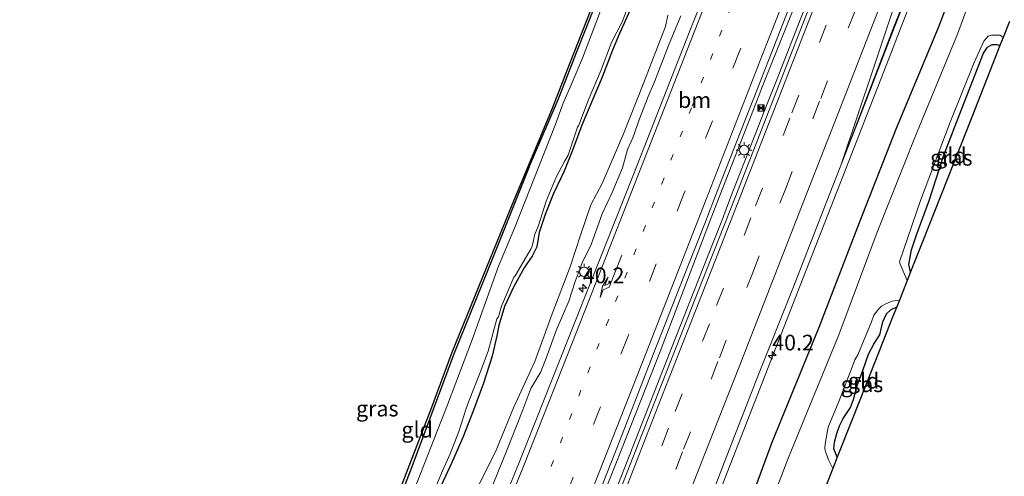
# Model space of a CAD drawing. Units: metres. Extents: x 125656 to 127873, y 431250 to 437500.
# Drawn here: x 125885 to 126041, y 431869 to 431942 of the extents above; entities that cross this region are included whole.
import ezdxf
from ezdxf.enums import TextEntityAlignment as Align

# ---------------------------------------------------------------- set-up
doc = ezdxf.new("R2010")
doc.units = ezdxf.units.M
doc.linetypes.add('VW-1-3_STREEP', pattern=[4, 1, -3])
doc.linetypes.add('VW-3-9_STREEP', pattern=[12, 3, -9])
doc.layers.get('0').update_dxf_attribs({"lineweight": 25})
for name, color, linetype, lineweight in [('B-ME-AM-KILOMETR-S-B1', 7, 'Continuous', 18), ('B-ME-BV-GELEIDECONSTRUCTIE-GELEIDERAIL-L-B1', 213, 'BV-GELEIDERAIL', 18), ('B-ME-GW-INSTEEKWATERGANG-L-B1', 10, 'Continuous', 25), ('B-ME-GW-KRUINLIJN-L-B1', 93, 'Continuous', 18), ('B-ME-GW-TEENLIJN-L-B1', 93, 'Continuous', 18), ('B-ME-IE-GRASLAND-GV-B6', 93, 'Continuous', 18), ('B-ME-IE-GRONDWERKLIJN-GROND_INGERICHT-GV-B6', 253, 'Continuous', 18), ('B-ME-IE-INRICHTINGSELEMENT-S-B1', 253, 'Continuous', 18), ('B-ME-IE-MEUBILAIR_WEGMEUBILAIR-LICHTMAST-S-B1', 8, 'Continuous', 18), ('B-ME-KG-KADASTRAAL-OPNAMEDTMGRENS-L-B1', 10, 'Continuous', 25), ('B-ME-OG-WATER-GV-B6', 153, 'Continuous', 18), ('B-ME-VH-VERH_SOORT-BITUMEN-GV-B6', 8, 'IE-TERREINAFSCHEIDING-NATUURLIJK-HOUTWAL', 18), ('B-ME-VW-MARKERING-13STREEP-045-L-B1', 255, 'VW-1-3_STREEP', 18), ('B-ME-VW-MARKERING-39STREEP-015-L-B1', 255, 'VW-3-9_STREEP', 18), ('B-ME-VW-MARKERING-PIJLRE750-S-B1', 7, 'Continuous', 18), ('B-ME-VW-MARKERING-STREEP-015-L-B1', 7, 'Continuous', 18), ('B-ME-VW-MARKERING-VERDRIJFSTRP-GV-B6', 7, 'Continuous', 18)]:
    doc.layers.add(name, color=color, linetype=linetype, lineweight=lineweight)
doc.styles.add('NLCS-ISO', font='NLCS-ISO.TTF')
doc.linetypes.add('BV-GELEIDERAIL', pattern='A,10,-3,[108,NLCS.SHX,S=1,R=0,X=0,Y=0],-3', length=16)
doc.linetypes.add('IE-TERREINAFSCHEIDING-NATUURLIJK-HOUTWAL', pattern='A,7,-1.5,[67,NLCS.SHX,S=0.75,R=45,X=0,Y=0],-1.5,7,-1.5,[70,NLCS.SHX,S=0.75,R=0,X=0,Y=0],-1.5', length=20)

# ---------------------------------------------------------------- blocks, each defined once
blk = doc.blocks.new('camera')
h = blk.add_hatch(color=256)
h.paths.add_polyline_path([(0.5, 0.5), (-0.5, 0.5), (0, 0)])
h.paths.add_polyline_path([(0, 0), (-0.5, -0.5), (0.5, -0.5)])
for p, q in [((-0.5, 0.5), (0.5, -0.5)), ((0.5, 0.5), (-0.5, -0.5))]:
    blk.add_line(p, q)
blk.add_lwpolyline([(-0.5, 0.5), (0.5, 0.5), (0.5, -0.5), (-0.5, -0.5)], close=True)
blk = doc.blocks.new('hecto')
for p, q in [((0, 0.625), (-0.625, 0)), ((0, -0.625), (0, 0.625)), ((-0.625, 0), (0.625, 0)), ((0.625, 0), (0, -0.625))]:
    blk.add_line(p, q)
blk = doc.blocks.new('lantaarnpaal')
for p, q in [((-0.75, 0), (-1.25, 0)), ((-0.88, 0.88), (-0.53, 0.53)), ((0, 0.75), (0, 1.25)), ((0.53, 0.53), (0.88, 0.88)), ((0.75, 0), (1.25, 0)), ((-0.53, -0.53), (-0.88, -0.88)), ((0, -0.75), (0, -1.25)), ((0.53, -0.53), (0.88, -0.88))]:
    blk.add_line(p, q)
blk.add_circle((0, 0), 0.75)
blk = doc.blocks.new('pijlr')
for p, q in [((0, 0, 0.1), (5.45, 0, 0.1)), ((5.45, -0.75, 0.1), (4.7, 0, 0.1)), ((6.2, -0.75, 0.1), (5.45, 0, 0.1)), ((4, -0.75, 0.1), (5.45, -0.75, 0.1)), ((5.7, -1.05, 0.1), (4, -0.75, 0.1)), ((7.5, -0.75, 0.1), (5.7, -1.05, 0.1)), ((7.5, -0.75, 0.1), (6.2, -0.75, 0.1))]:
    blk.add_line(p, q)

msp = doc.modelspace()

# ---------------------------------------------------------------- linework, layer by layer
at = {"layer": 'B-ME-BV-GELEIDECONSTRUCTIE-GELEIDERAIL-L-B1'}
for p, q in [((126003.627, 431928.742, 1.228), (126005.113, 431932.46, 1.22)), ((126003.627, 431928.742, 1.228), (125997.788, 431913.825, 1.275)), ((125996.378, 431910.093, 1.251), (125997.788, 431913.825, 1.275)), ((125996.378, 431910.093, 1.251), (125994.92, 431906.386, 1.269))]:
    msp.add_line(p, q, dxfattribs=at)
for points in [[(125972.298, 431853.342, 1.491), (125979.744, 431871.928, 1.428), (125986.577, 431889.283, 1.399), (125994.162, 431909.188, 1.355), (125995.622, 431912.901, 1.389), (126001.453, 431927.811, 1.39), (126002.888, 431931.541, 1.37), (126010.296, 431950.102, 1.277), (126017.642, 431968.761, 1.282), (126024.88, 431987.402, 1.254), (126026.347, 431991.116, 1.265), (126028.234, 431995.9466, 1.2517)], [(125968.028, 431795.547, 0.978), (125973.856, 431810.421, 0.951), (125979.684, 431825.307, 0.941), (125986.987, 431843.907, 0.932), (125994.305, 431862.535, 0.902), (126001.593, 431881.183, 0.901), (126008.871, 431899.776, 0.874), (126016.15, 431918.391, 0.881), (126023.418, 431937.006, 0.856), (126030.643, 431955.665, 0.844), (126037.916, 431974.256, 0.844), (126042.464, 431985.327, 0.858), (126044.7223, 431990.4782, 0.8491)], [(126005.113, 431932.46, 1.22), (126012.355, 431951.098, 1.205), (126019.618, 431969.72, 1.175), (126026.906, 431988.313, 1.162)], [(125974.438, 431854.292, 1.351), (125980.284, 431869.2, 1.328), (125987.6, 431887.794, 1.321), (125994.92, 431906.386, 1.269)]]:
    msp.add_polyline3d(points, dxfattribs=at)
at = {"layer": 'B-ME-GW-INSTEEKWATERGANG-L-B1'}
for points in [[(126050.78, 431988.488, -0.671), (126050.147, 431986.914, -0.672), (126043.64, 431972.117, -0.388), (126036.749, 431956.358, -0.283), (126030.843, 431940.808, -0.061), (126024.171, 431924.806, -0.015), (126018.277, 431909.797, 0.003), (126011.83, 431893.119, 0.022), (126004.361, 431874.791, 0.034), (125998.23, 431858.247, -0.029), (125990.946, 431838.663, -0.015), (125983.979, 431821.809, 0.091), (125977.252, 431804.517, 0.023), (125970.691, 431788.085, 0.122), (125963.692, 431770.273, -0.008), (125954.596, 431747.824, 0.014), (125950.874, 431738.066, -0.008), (125942.663, 431716.542, -0.056), (125933.727, 431693.418, -0.151), (125925.721, 431671.744, -0.081)], [(125965.729, 431918.673, -0.656), (125967.577, 431922.971, -0.728), (125970.398, 431929.526, -0.777), (125973.258, 431936.907, -0.843), (125975.7, 431943.059, -0.781), (125977.259, 431946.956, -0.85), (125978.35, 431950.37, -0.945), (125979.292, 431952.85, -0.99)], [(125981.8, 431943.673, -0.919), (125980.1, 431939.916, -0.903), (125978.964, 431937.262, -0.903), (125977.359, 431932.946, -0.941), (125974.089, 431925.311, -0.941), (125972.54, 431921.21, -0.953), (125971.276, 431917.978, -0.976), (125969.575, 431914.453, -0.983), (125968.236, 431911.09, -0.962), (125967.307, 431908.213, -0.958), (125966.924, 431905.963, -0.958), (125966.157, 431904.477, -0.958), (125965.419, 431903.415, -0.893), (125964.905, 431902.607, -0.877), (125963.239, 431899.615, -0.939), (125961.797, 431896.457, -0.939), (125960.887, 431893.449, -0.94), (125960.53, 431891.797, -0.92), (125959.821, 431888.553, -0.815), (125958.426, 431884.215, -0.81), (125956.859, 431879.918, -0.742), (125955.147, 431875.606, -0.778), (125953.457, 431871.691, -0.758), (125951.654, 431867.859, -0.746)], [(126026.448, 431901.959, -0.701), (126026.157, 431903.123, -0.733), (126026.622, 431905.485, -0.762), (126027.34, 431907.717, -0.79), (126029.354, 431913.187, -0.803), (126031.78, 431920.57, -0.804), (126034.543, 431927.843, -0.819), (126038.097, 431936.765, -0.806), (126038.694, 431937.733, -0.806), (126039.443, 431938.169, -0.808), (126040.222, 431938.176, -0.811), (126040.699, 431938.02, -0.817)], [(125965.729, 431918.673, -0.656), (125959.982, 431904.34, -0.822), (125953.76, 431888.997, -0.581), (125946.88, 431870.517, -0.787), (125935.942, 431842.193, -0.682), (125925.416, 431815.505, -0.844), (125917.161, 431794.574, -0.683)], [(126014.772, 431872.443, -0.808), (126014.231, 431873.801, -0.79), (126014.361, 431874.859, -0.794), (126014.709, 431876.202, -0.798), (126015.142, 431877.425, -0.808), (126015.738, 431878.626, -0.833), (126016.341, 431879.56, -0.866), (126016.901, 431880.369, -0.874), (126017.357, 431881.662, -0.845), (126018.019, 431884.006, -0.8), (126018.835, 431886.252, -0.769), (126019.747, 431888.839, -0.77), (126020.664, 431890.541, -0.772), (126021.581, 431891.915, -0.769), (126022.029, 431893.987, -0.74), (126022.602, 431895.305, -0.733), (126023.34, 431895.994, -0.745), (126024.257, 431896.421, -0.749)]]:
    msp.add_polyline3d(points, dxfattribs=at)
at = {"layer": 'B-ME-GW-KRUINLIJN-L-B1'}
msp.add_polyline3d([(125989.873, 431942.748, 0.189), (125987.896, 431938.01, 0.167), (125985.668, 431932.223, 0.177), (125984.647, 431929.872, 0.194), (125983.277, 431926.317, 0.222), (125982.217, 431923.327, 0.225), (125981.357, 431921.467, 0.231), (125980.596, 431918.534, 0.245), (125978.943, 431914.591, 0.238), (125977.32, 431911.212, 0.256), (125975.583, 431906.303, 0.246), (125974.126, 431903.428, 0.257), (125973.047, 431900.429, 0.248), (125972.043, 431897.281, 0.238), (125970.025, 431892.603, 0.288), (125968.586, 431888.651, 0.296), (125967.558, 431886.039, 0.317), (125965.997, 431883.416, 0.333), (125964.71, 431879.974, 0.361), (125962.2, 431873.658, 0.364), (125958.424, 431864.39, 0.363)], dxfattribs=at)
at = {"layer": 'B-ME-GW-TEENLIJN-L-B1'}
msp.add_polyline3d([(125957.724, 431868.116, -0.203), (125960.453, 431873.585, -0.123), (125963.223, 431880.312, -0.209), (125966.586, 431887.714, -0.262), (125969.348, 431895.268, -0.233), (125972.295, 431902.915, -0.249), (125973.875, 431907.814, -0.355), (125975.551, 431912.633, -0.374), (125977.337, 431916.037, -0.387), (125980.709, 431923.933, -0.311), (125983.995, 431932.136, -0.315), (125986.125, 431937.77, -0.346), (125987.432, 431941.036, -0.347), (125987.792, 431942.843, -0.313)], dxfattribs=at)
at = {"layer": 'B-ME-IE-GRASLAND-GV-B6'}
for points in [[(125935.942, 431842.193, -0.682), (125946.88, 431870.517, -0.787), (125953.76, 431888.997, -0.581), (125959.982, 431904.34, -0.822), (125965.729, 431918.673, -0.656), (125967.577, 431922.971, -0.728), (125970.398, 431929.526, -0.777), (125973.258, 431936.907, -0.843), (125975.7, 431943.059, -0.781), (125977.259, 431946.956, -0.85), (125978.35, 431950.37, -0.945), (125979.292, 431952.85, -0.99), (125982.195, 431959.91, -1.003), (125984.103, 431964.297, -0.923), (125985.607, 431968.119, -0.842), (125987.586, 431973.244, -0.897), (125990.558, 431979.641, -0.923), (125992.674, 431985.373, -0.999), (125995.261, 431992.533, -1.01), (125997.769, 431998.229, -1.032), (125999.669, 432003.116, -0.926), (126000.378, 432005.083, -0.925)], [(126000.378, 432005.083, -0.925), (126001.205, 432004.811, -1.522), (125999.678, 432000.967, -1.522), (125996.577, 431993.231, -1.522), (125994.677, 431988.428, -1.522), (125989.159, 431974.516, -1.522), (125985.483, 431965.603, -1.522), (125981.802, 431957.187, -1.522), (125978.439, 431947.332, -1.522), (125977.5, 431944.66, -1.522), (125974.202, 431935.995, -1.522), (125972.369, 431931.739, -1.522), (125971.14, 431928.852, -1.522), (125969.826, 431925.325, -1.522), (125963.39, 431908.904, -1.522), (125960.798, 431902.863, -1.522), (125956.66, 431891.307, -1.522), (125952.718, 431880.78, -1.522), (125946.887, 431866.008, -1.522)], [(126015.458, 432000.13, 0.267), (126009.644, 431986.128, 0.269), (126006.731, 431979.013, 0.263), (126000.474, 431963.278, 0.317), (125991.309, 431940.349, 0.381), (125982.303, 431917.476, 0.454), (125973.31, 431894.738, 0.478), (125964.119, 431871.632, 0.537), (125955.081, 431849.421, 0.507)], [(125974.603, 431861.083, 0.889), (125980.148, 431875.13, 0.878), (125985.479, 431888.831, 0.866), (125991.037, 431902.957, 0.829), (125993.662, 431909.679, 0.819), (125995.049, 431913.272, 0.763), (125996.461, 431916.849, 0.817), (126002.024, 431930.996, 0.78), (126007.456, 431944.836, 0.737), (126012.902, 431958.622, 0.701), (126018.482, 431972.958, 0.672), (126024.012, 431987.013, 0.666), (126026.966, 431994.569, 0.63), (126027.575, 431996.128, 0.627), (126030.314, 431995.227, 0.473), (126029.206, 431992.39, 0.472), (126023.023, 431976.565, 0.493), (126016.879, 431960.841, 0.509), (126010.529, 431944.581, 0.556), (126004.668, 431929.626, 0.549), (125998.494, 431913.796, 0.575), (125992.636, 431898.914, 0.564), (125985.266, 431880.1, 0.619), (125979.323, 431864.914, 0.6)], [(125991.116, 431856.847, 0.226), (125996.837, 431871.726, 0.223), (126002.245, 431885.611, 0.206), (126007.695, 431899.305, 0.18), (126013.138, 431913.198, 0.185), (126018.597, 431927.164, 0.168), (126023.899, 431940.954, 0.167), (126029.517, 431955.262, 0.157), (126034.816, 431968.952, 0.17), (126040.282, 431982.585, 0.139), (126043.86, 431990.767, 0.12), (126050.78, 431988.488, -0.671), (126050.147, 431986.914, -0.672), (126043.64, 431972.117, -0.388), (126036.749, 431956.358, -0.283), (126030.843, 431940.808, -0.061), (126024.171, 431924.806, -0.015), (126018.277, 431909.797, 0.003), (126011.83, 431893.119, 0.022), (126004.361, 431874.791, 0.034), (125998.23, 431858.247, -0.029)], [(125998.23, 431858.247, -0.029), (126004.361, 431874.791, 0.034), (126011.83, 431893.119, 0.022), (126018.277, 431909.797, 0.003), (126024.171, 431924.806, -0.015), (126030.843, 431940.808, -0.061), (126036.749, 431956.358, -0.283), (126043.64, 431972.117, -0.388), (126050.147, 431986.914, -0.672), (126050.78, 431988.488, -0.671), (126052.518, 431987.916, -1.552), (126051.973, 431986.54, -1.41), (126045.953, 431970.25, -1.41), (126039.591, 431955.363, -1.41), (126033.906, 431939.796, -1.41), (126027.266, 431923.609, -1.41), (126021.129, 431908.269, -1.41), (126015.005, 431891.957, -1.41), (126007.003, 431872.412, -1.41), (126000.657, 431855.773, -1.412)], [(125949.74, 431865.101, -1.522), (125951.924, 431870.283, -1.522), (125953.116, 431873.012, -1.522), (125954.519, 431876.525, -1.522), (125955.604, 431880.064, -1.522), (125956.121, 431881.353, -1.522), (125957.814, 431885.656, -1.522), (125959.156, 431889.313, -1.522), (125960.556, 431894.473, -1.522), (125960.816, 431894.791, -1.522), (125961.289, 431896.513, -1.522), (125963.27, 431901.125, -1.522), (125963.451, 431901.345, -1.522), (125966.04, 431905.678, -1.522), (125966.178, 431906.052, -1.522), (125966.375, 431906.98, -1.522), (125966.557, 431907.82, -1.522), (125967.185, 431909.353, -1.522), (125968.418, 431913.247, -1.522), (125969.997, 431917.059, -1.522), (125971.353, 431919.532, -1.522), (125971.899, 431920.532, -1.522), (125973.381, 431924.996, -1.522), (125973.637, 431925.3, -1.522), (125975.117, 431929.238, -1.522), (125977.181, 431934.148, -1.522), (125978.832, 431938.511, -1.522), (125980.529, 431941.787, -1.522), (125982.047, 431945.837, -1.522)], [(125981.8, 431943.673, -0.919), (125980.1, 431939.916, -0.903), (125978.964, 431937.262, -0.903), (125977.359, 431932.946, -0.941), (125974.089, 431925.311, -0.941), (125972.54, 431921.21, -0.953), (125971.276, 431917.978, -0.976), (125969.575, 431914.453, -0.983), (125968.236, 431911.09, -0.962), (125967.307, 431908.213, -0.958), (125966.924, 431905.963, -0.958), (125966.157, 431904.477, -0.958), (125965.419, 431903.415, -0.893), (125964.905, 431902.607, -0.877), (125963.239, 431899.615, -0.939), (125961.797, 431896.457, -0.939), (125960.887, 431893.449, -0.94), (125960.53, 431891.797, -0.92), (125959.821, 431888.553, -0.815), (125958.426, 431884.215, -0.81), (125956.859, 431879.918, -0.742), (125955.147, 431875.606, -0.778), (125953.457, 431871.691, -0.758), (125951.654, 431867.859, -0.746)], [(125951.6541, 431867.8591, -0.746), (125953.457, 431871.691, -0.758), (125955.147, 431875.606, -0.778), (125956.859, 431879.918, -0.742), (125958.426, 431884.215, -0.81), (125959.8211, 431888.5531, -0.815), (125960.53, 431891.797, -0.92), (125960.8871, 431893.4491, -0.94), (125961.797, 431896.457, -0.939), (125963.239, 431899.615, -0.939), (125964.905, 431902.607, -0.877), (125965.419, 431903.415, -0.893), (125966.157, 431904.477, -0.958), (125966.924, 431905.963, -0.958), (125967.307, 431908.213, -0.958), (125968.236, 431911.09, -0.962), (125969.5751, 431914.4531, -0.983), (125971.276, 431917.978, -0.976), (125972.5401, 431921.2101, -0.953), (125974.089, 431925.311, -0.941), (125977.359, 431932.946, -0.941), (125978.964, 431937.262, -0.903), (125980.1001, 431939.9161, -0.903), (125981.8, 431943.673, -0.919)], [(125957.724, 431868.116, -0.203), (125960.453, 431873.585, -0.123), (125963.223, 431880.312, -0.209), (125966.586, 431887.714, -0.262), (125969.348, 431895.268, -0.233), (125972.295, 431902.915, -0.249), (125973.875, 431907.814, -0.355), (125975.551, 431912.633, -0.374), (125977.337, 431916.037, -0.387), (125980.709, 431923.933, -0.311), (125983.995, 431932.136, -0.315), (125986.125, 431937.77, -0.346), (125987.432, 431941.036, -0.347), (125987.792, 431942.843, -0.313)], [(125987.7921, 431942.8431, -0.313), (125987.4321, 431941.0361, -0.347), (125986.1251, 431937.7701, -0.346), (125983.9951, 431932.1361, -0.315), (125980.7091, 431923.9331, -0.311), (125977.3371, 431916.0371, -0.387), (125975.5511, 431912.6331, -0.374), (125973.8751, 431907.8141, -0.355), (125972.2951, 431902.9151, -0.249), (125969.3481, 431895.2681, -0.233), (125966.5861, 431887.7141, -0.262), (125963.2231, 431880.3121, -0.209), (125960.4531, 431873.5851, -0.123), (125957.7241, 431868.1161, -0.203)], [(125958.424, 431864.39, 0.363), (125962.2, 431873.658, 0.364), (125964.71, 431879.974, 0.361), (125965.997, 431883.416, 0.333), (125967.558, 431886.039, 0.317), (125968.586, 431888.651, 0.296), (125970.025, 431892.603, 0.288), (125972.043, 431897.281, 0.238), (125973.047, 431900.429, 0.248), (125974.126, 431903.428, 0.257), (125975.583, 431906.303, 0.246), (125977.32, 431911.212, 0.256), (125978.943, 431914.591, 0.238), (125980.596, 431918.534, 0.245), (125981.357, 431921.467, 0.231), (125982.217, 431923.327, 0.225), (125983.277, 431926.317, 0.222), (125984.647, 431929.872, 0.194), (125985.668, 431932.223, 0.177), (125987.896, 431938.01, 0.167), (125989.873, 431942.748, 0.189)], [(125989.873, 431942.748, 0.189), (125987.896, 431938.01, 0.167), (125985.668, 431932.223, 0.177), (125984.647, 431929.872, 0.194), (125983.277, 431926.317, 0.222), (125982.217, 431923.327, 0.225), (125981.357, 431921.467, 0.231), (125980.596, 431918.534, 0.245), (125978.943, 431914.591, 0.238), (125977.32, 431911.212, 0.256), (125975.583, 431906.303, 0.246), (125974.126, 431903.428, 0.257), (125973.047, 431900.429, 0.248), (125972.043, 431897.281, 0.238), (125970.025, 431892.603, 0.288), (125968.586, 431888.651, 0.296), (125967.558, 431886.039, 0.317), (125965.997, 431883.416, 0.333), (125964.71, 431879.974, 0.361), (125962.2, 431873.658, 0.364), (125958.424, 431864.39, 0.363)], [(126041.194, 431939.288, -1.545), (126040.699, 431938.02, -0.817), (126040.222, 431938.176, -0.811), (126039.443, 431938.169, -0.808), (126038.694, 431937.733, -0.806), (126038.097, 431936.765, -0.806), (126034.543, 431927.843, -0.819), (126031.78, 431920.57, -0.804), (126029.354, 431913.187, -0.803), (126027.34, 431907.717, -0.79), (126026.622, 431905.485, -0.762), (126026.157, 431903.123, -0.733), (126026.448, 431901.959, -0.701), (126025.905, 431900.586, -1.552), (126024.795, 431903.172, -1.552), (126024.701, 431903.545, -1.552), (126028.054, 431913.326, -1.552), (126032.758, 431925.808, -1.545), (126036.584, 431935.325, -1.545), (126038.151, 431938.722, -1.545), (126038.824, 431939.493, -1.545), (126039.336, 431939.682, -1.545), (126040.735, 431939.64, -1.545), (126041.194, 431939.288, -1.545)], [(126024.673, 431897.471, -1.552), (126024.257, 431896.421, -0.749), (126023.34, 431895.994, -0.745), (126022.602, 431895.305, -0.733), (126022.029, 431893.987, -0.74), (126021.581, 431891.915, -0.769), (126020.664, 431890.541, -0.772), (126019.747, 431888.839, -0.77), (126018.835, 431886.252, -0.769), (126018.019, 431884.006, -0.8), (126017.357, 431881.662, -0.845), (126016.901, 431880.369, -0.874), (126016.341, 431879.56, -0.866), (126015.738, 431878.626, -0.833), (126015.142, 431877.425, -0.808), (126014.709, 431876.202, -0.798), (126014.361, 431874.859, -0.794), (126014.231, 431873.801, -0.79), (126014.772, 431872.443, -0.808), (126014.072, 431870.674, -1.552), (126013.426, 431871.941, -1.552), (126012.864, 431873.49, -1.552), (126012.782, 431873.998, -1.552), (126012.88, 431874.912, -1.552), (126013.309, 431877.209, -1.552), (126015.013, 431881.307, -1.552), (126017.2, 431886.969, -1.552), (126017.601, 431887.954, -1.552), (126018.078, 431888.744, -1.552), (126020.22, 431893.986, -1.552), (126020.63, 431895.046, -1.552), (126021.339, 431896.024, -1.552), (126021.822, 431896.501, -1.552), (126022.498, 431896.9, -1.552), (126023.549, 431897.313, -1.552), (126024.673, 431897.471, -1.552)]]:
    msp.add_polyline3d(points, dxfattribs=at)
at = {"layer": 'B-ME-IE-GRONDWERKLIJN-GROND_INGERICHT-GV-B6'}
for points in [[(125999.643, 432005.325, -0.935), (126000.378, 432005.083, -0.925), (125999.669, 432003.116, -0.926), (125997.769, 431998.229, -1.032), (125995.261, 431992.533, -1.01), (125992.674, 431985.373, -0.999), (125990.558, 431979.641, -0.923), (125987.586, 431973.244, -0.897), (125985.607, 431968.119, -0.842), (125984.103, 431964.297, -0.923), (125982.195, 431959.91, -1.003), (125979.292, 431952.85, -0.99), (125978.35, 431950.37, -0.945), (125977.259, 431946.956, -0.85), (125975.7, 431943.059, -0.781), (125973.258, 431936.907, -0.843), (125970.398, 431929.526, -0.777), (125967.577, 431922.971, -0.728), (125965.729, 431918.673, -0.656), (125959.982, 431904.34, -0.822), (125953.76, 431888.997, -0.581), (125946.88, 431870.517, -0.787), (125935.942, 431842.193, -0.682)], [(125939.347, 431852.232, -0.578), (125946.434, 431870.633, -0.789), (125950.209, 431880.42, -0.664), (125953.449, 431889.172, -0.426), (125958.933, 431902.599, -0.657), (125963.018, 431912.621, -0.741), (125969.403, 431928.034, -0.776), (125972.199, 431935.16, -0.869), (125975.524, 431943.631, -0.803), (125979.079, 431952.689, -0.99), (125980.882, 431957.284, -0.996), (125983.364, 431963.61, -0.937), (125987.768, 431974.831, -0.868), (125992.43, 431986.71, -1.001), (125997.199, 431998.863, -0.972), (125999.188, 432003.897, -0.924), (125999.536, 432005.055, -0.938), (125999.643, 432005.325, -0.935)], [(126040.699, 431938.02, -0.817), (126039.579, 431935.152, -0.818), (126036.198, 431926.606, -0.829), (126028.333, 431906.725, -0.782), (126026.448, 431901.959, -0.701), (126026.157, 431903.123, -0.733), (126026.622, 431905.485, -0.762), (126027.34, 431907.717, -0.79), (126029.354, 431913.187, -0.803), (126031.78, 431920.57, -0.804), (126034.543, 431927.843, -0.819), (126038.097, 431936.765, -0.806), (126038.694, 431937.733, -0.806), (126039.443, 431938.169, -0.808), (126040.222, 431938.176, -0.811), (126040.699, 431938.02, -0.817)], [(126024.257, 431896.421, -0.749), (126023.697, 431895.004, -0.622), (126020.756, 431887.571, -0.793), (126017.25, 431878.709, -0.865), (126014.772, 431872.443, -0.808), (126014.231, 431873.801, -0.79), (126014.361, 431874.859, -0.794), (126014.709, 431876.202, -0.798), (126015.142, 431877.425, -0.808), (126015.738, 431878.626, -0.833), (126016.341, 431879.56, -0.866), (126016.901, 431880.369, -0.874), (126017.357, 431881.662, -0.845), (126018.019, 431884.006, -0.8), (126018.835, 431886.252, -0.769), (126019.747, 431888.839, -0.77), (126020.664, 431890.541, -0.772), (126021.581, 431891.915, -0.769), (126022.029, 431893.987, -0.74), (126022.602, 431895.305, -0.733), (126023.34, 431895.994, -0.745), (126024.257, 431896.421, -0.749)]]:
    msp.add_polyline3d(points, dxfattribs=at)
at = {"layer": 'B-ME-KG-KADASTRAAL-OPNAMEDTMGRENS-L-B1'}
for points in [[(125939.347, 431852.232, -0.578), (125946.434, 431870.633, -0.789), (125950.209, 431880.42, -0.664), (125953.449, 431889.172, -0.426), (125958.933, 431902.599, -0.657), (125963.018, 431912.621, -0.741), (125969.403, 431928.034, -0.776), (125972.199, 431935.16, -0.869), (125975.524, 431943.631, -0.803), (125979.079, 431952.689, -0.99), (125980.882, 431957.284, -0.996), (125983.364, 431963.61, -0.937), (125987.768, 431974.831, -0.868), (125992.43, 431986.71, -1.001), (125997.199, 431998.863, -0.972), (125999.188, 432003.897, -0.924), (125999.536, 432005.055, -0.938), (125999.643, 432005.325, -0.935)], [(126042.197, 431941.857, -1.552), (126041.194, 431939.288, -1.545), (126040.699, 431938.02, -0.817), (126039.579, 431935.152, -0.818), (126036.198, 431926.606, -0.829), (126028.333, 431906.725, -0.782), (126026.448, 431901.959, -0.701), (126025.905, 431900.586, -1.552), (126024.673, 431897.471, -1.552), (126024.257, 431896.421, -0.749), (126023.697, 431895.004, -0.622), (126020.756, 431887.571, -0.793), (126017.25, 431878.709, -0.865), (126014.772, 431872.443, -0.808), (126014.072, 431870.674, -1.552), (126013.056, 431868.105, -1.552)]]:
    msp.add_polyline3d(points, dxfattribs=at)
at = {"layer": 'B-ME-OG-WATER-GV-B6'}
for points in [[(125946.887, 431866.008, -1.522), (125952.718, 431880.78, -1.522), (125956.66, 431891.307, -1.522), (125960.798, 431902.863, -1.522), (125963.39, 431908.904, -1.522), (125969.826, 431925.325, -1.522), (125971.14, 431928.852, -1.522), (125972.369, 431931.739, -1.522), (125974.202, 431935.995, -1.522), (125977.5, 431944.66, -1.522), (125978.439, 431947.332, -1.522), (125981.802, 431957.187, -1.522), (125985.483, 431965.603, -1.522), (125989.159, 431974.516, -1.522), (125994.677, 431988.428, -1.522), (125996.577, 431993.231, -1.522), (125999.678, 432000.967, -1.522), (126001.205, 432004.811, -1.522)], [(126000.657, 431855.773, -1.412), (126007.003, 431872.412, -1.41), (126015.005, 431891.957, -1.41), (126021.129, 431908.269, -1.41), (126027.266, 431923.609, -1.41), (126033.906, 431939.796, -1.41), (126039.591, 431955.363, -1.41), (126045.953, 431970.25, -1.41), (126051.973, 431986.54, -1.41), (126052.518, 431987.916, -1.552)], [(125982.047, 431945.837, -1.522), (125980.529, 431941.787, -1.522), (125978.832, 431938.511, -1.522), (125977.181, 431934.148, -1.522), (125975.117, 431929.238, -1.522), (125973.637, 431925.3, -1.522), (125973.381, 431924.996, -1.522), (125971.899, 431920.532, -1.522), (125971.353, 431919.532, -1.522), (125969.997, 431917.059, -1.522), (125968.418, 431913.247, -1.522), (125967.185, 431909.353, -1.522), (125966.557, 431907.82, -1.522), (125966.375, 431906.98, -1.522), (125966.178, 431906.052, -1.522), (125966.04, 431905.678, -1.522), (125963.451, 431901.345, -1.522), (125963.27, 431901.125, -1.522), (125961.289, 431896.513, -1.522), (125960.816, 431894.791, -1.522), (125960.556, 431894.473, -1.522), (125959.156, 431889.313, -1.522), (125957.814, 431885.656, -1.522), (125956.121, 431881.353, -1.522), (125955.604, 431880.064, -1.522), (125954.519, 431876.525, -1.522), (125953.116, 431873.012, -1.522), (125951.924, 431870.283, -1.522), (125949.74, 431865.101, -1.522)], [(126042.197, 431941.857, -1.552), (126041.194, 431939.288, -1.545), (126040.735, 431939.64, -1.545), (126039.336, 431939.682, -1.545), (126038.824, 431939.493, -1.545), (126038.151, 431938.722, -1.545), (126036.584, 431935.325, -1.545), (126032.758, 431925.808, -1.545), (126028.054, 431913.326, -1.552), (126024.701, 431903.545, -1.552), (126024.795, 431903.172, -1.552), (126025.905, 431900.586, -1.552), (126024.673, 431897.471, -1.552), (126023.549, 431897.313, -1.552), (126022.498, 431896.9, -1.552), (126021.822, 431896.501, -1.552), (126021.339, 431896.024, -1.552), (126020.63, 431895.046, -1.552), (126020.22, 431893.986, -1.552), (126018.078, 431888.744, -1.552), (126017.601, 431887.954, -1.552), (126017.2, 431886.969, -1.552), (126015.013, 431881.307, -1.552), (126013.309, 431877.209, -1.552), (126012.88, 431874.912, -1.552), (126012.782, 431873.998, -1.552), (126012.864, 431873.49, -1.552), (126013.426, 431871.941, -1.552), (126014.072, 431870.674, -1.552), (126013.056, 431868.105, -1.552)]]:
    msp.add_polyline3d(points, dxfattribs=at)
at = {"layer": 'B-ME-VH-VERH_SOORT-BITUMEN-GV-B6'}
for points in [[(125955.081, 431849.421, 0.507), (125964.119, 431871.632, 0.537), (125973.31, 431894.738, 0.478), (125982.303, 431917.476, 0.454), (125991.309, 431940.349, 0.381), (126000.474, 431963.278, 0.317), (126006.731, 431979.013, 0.263), (126009.644, 431986.128, 0.269), (126015.458, 432000.13, 0.267), (126016.371, 431999.818, 0.284), (126019.355, 431998.835, 0.445), (126022.953, 431997.65, 0.476), (126026.435, 431996.504, 0.535), (126027.575, 431996.128, 0.627)], [(126027.575, 431996.128, 0.627), (126026.966, 431994.569, 0.63), (126024.012, 431987.013, 0.666), (126018.482, 431972.958, 0.672), (126012.902, 431958.622, 0.701), (126007.456, 431944.836, 0.737), (126002.024, 431930.996, 0.78), (125996.461, 431916.849, 0.817), (125995.049, 431913.272, 0.763), (125993.662, 431909.679, 0.819), (125991.037, 431902.957, 0.829), (125985.479, 431888.831, 0.866), (125980.148, 431875.13, 0.878), (125974.603, 431861.083, 0.889)], [(126029.517, 431955.262, 0.157), (126023.899, 431940.954, 0.167), (126018.597, 431927.164, 0.168), (126013.138, 431913.198, 0.185), (126007.695, 431899.305, 0.18), (126002.245, 431885.611, 0.206), (125996.837, 431871.726, 0.223), (125991.116, 431856.847, 0.226)], [(125979.323, 431864.914, 0.6), (125985.266, 431880.1, 0.619), (125992.636, 431898.914, 0.564), (125998.494, 431913.796, 0.575), (126004.668, 431929.626, 0.549), (126010.529, 431944.581, 0.556)]]:
    msp.add_polyline3d(points, dxfattribs=at)
at = {"layer": 'B-ME-VW-MARKERING-13STREEP-045-L-B1'}
msp.add_polyline3d([(125964.829, 431859.783, 0.665), (125969.216, 431871.008, 0.699), (125978.024, 431893.512, 0.649), (125986.827, 431916.001, 0.608), (125991.657, 431928.34, 0.586), (126000.067, 431949.732, 0.525), (126004.86, 431962.003, 0.477), (126013.659, 431984.478, 0.426), (126019.355, 431998.835, 0.445)], dxfattribs=at)
at = {"layer": 'B-ME-VW-MARKERING-39STREEP-015-L-B1'}
for points in [[(126022.953, 431997.65, 0.476), (126017.109, 431982.744, 0.475), (126008.172, 431959.942, 0.593), (125999.259, 431937.208, 0.681), (125990.351, 431914.396, 0.723), (125981.4, 431891.644, 0.714), (125972.515, 431868.762, 0.765), (125963.587, 431846.034, 0.75), (125954.604, 431823.185, 0.722), (125945.773, 431800.751, 0.697), (125936.938, 431778.21, 0.719), (125928.14, 431755.688, 0.748), (125919.398, 431733.101, 0.724), (125906.517, 431699.192, 0.665), (125893.715, 431665.194, 0.649), (125884.554, 431640.861, 0.636)], [(125982.462, 431863.096, 0.526), (125988.967, 431879.74, 0.522), (125995.552, 431896.589, 0.511), (126001.777, 431912.486, 0.48), (126007.555, 431927.301, 0.472), (126013.937, 431943.561, 0.458), (126020.037, 431959.097, 0.454), (126026.407, 431975.386, 0.429), (126032.521, 431990.905, 0.408), (126033.7481, 431994.0608, 0.4027)], [(125984.673, 431859.34, 0.447), (125990.309, 431873.713, 0.431), (125996.008, 431888.283, 0.431), (126001.268, 431901.713, 0.412), (126006.532, 431915.152, 0.385), (126012.148, 431929.588, 0.379), (126017.846, 431944.106, 0.401), (126023.119, 431957.534, 0.368), (126028.641, 431971.655, 0.368), (126033.971, 431985.259, 0.349), (126036.9975, 431992.9774, 0.3352)]]:
    msp.add_polyline3d(points, dxfattribs=at)
at = {"layer": 'B-ME-VW-MARKERING-STREEP-015-L-B1'}
for points in [[(126016.371, 431999.818, 0.284), (126014.889, 431996.559, 0.25), (126010.256, 431985.958, 0.306), (126007.129, 431978.712, 0.285), (126001.012, 431963.117, 0.37), (125991.996, 431940.123, 0.449), (125983.008, 431917.259, 0.5), (125974.012, 431894.252, 0.531), (125964.982, 431871.379, 0.586), (125955.982, 431849.187, 0.574), (125946.855, 431827.364, 0.547), (125936.944, 431804.618, 0.471), (125927.396, 431782.979, 0.447), (125917.314, 431760.661, 0.443), (125912.574, 431750.343, 0.429), (125908.937, 431742.488, 0.387), (125903.917, 431732.169, 0.429)], [(126026.435, 431996.504, 0.535), (126020.545, 431981.478, 0.563), (126011.962, 431959.643, 0.624), (126002.887, 431936.56, 0.702), (125993.928, 431913.64, 0.759), (125984.793, 431890.282, 0.77), (125975.7, 431867.098, 0.771), (125967.063, 431844.974, 0.773), (125957.909, 431821.736, 0.834), (125949.263, 431799.685, 0.814), (125940.392, 431777.035, 0.793), (125931.534, 431754.492, 0.797), (125922.879, 431732.01, 0.814), (125914.239, 431709.294, 0.853), (125906.904, 431689.98, 0.75), (125897.268, 431664.261, 0.715), (125888.073, 431639.625, 0.703)], [(125979.911, 431864.374, 0.588), (125986.244, 431880.645, 0.593), (125993.251, 431898.466, 0.565), (125999.2, 431913.673, 0.555), (126005.179, 431928.88, 0.543), (126011.101, 431944.117, 0.542), (126017.445, 431960.317, 0.503), (126023.769, 431976.438, 0.473), (126029.743, 431991.694, 0.462), (126031.0358, 431994.9954, 0.4565)], [(125987.862, 431858.144, 0.355), (125993.483, 431872.474, 0.346), (125999.133, 431886.864, 0.324), (126004.441, 431900.478, 0.304), (126009.937, 431914.497, 0.281), (126015.336, 431928.319, 0.282), (126020.846, 431942.445, 0.284), (126026.303, 431956.335, 0.256), (126031.821, 431970.397, 0.257), (126037.165, 431983.974, 0.244), (126040.2797, 431991.9465, 0.2273)]]:
    msp.add_polyline3d(points, dxfattribs=at)
at = {"layer": 'B-ME-VW-MARKERING-VERDRIJFSTRP-GV-B6'}
msp.add_polyline3d([(126015.438, 431919.205, 0.18), (126020.565, 431934.381, 0.189), (126025.728, 431949.918, 0.19), (126030.587, 431964.438, 0.208), (126036.405, 431981.878, 0.218), (126036.928, 431975.002, 0.155), (126029.476, 431955.312, 0.157), (126023.78, 431941, 0.167), (126015.438, 431919.205, 0.18)], dxfattribs=at)

# ---------------------------------------------------------------- block references
at = {"layer": 'B-ME-AM-KILOMETR-S-B1', "rotation": 90}
for p in [(125974.255, 431899.371, 0.324), (126004.424, 431888.67, 0.15)]:
    msp.add_blockref('hecto', p, dxfattribs=at)
at = {"layer": 'B-ME-IE-INRICHTINGSELEMENT-S-B1', "rotation": 90}
msp.add_blockref('camera', (126002.614, 431928.052, 0.42), dxfattribs=at)
at = {"layer": 'B-ME-IE-MEUBILAIR_WEGMEUBILAIR-LICHTMAST-S-B1', "rotation": 90}
for p in [(125999.929, 431921.369, 0.434), (125974.458, 431901.976, 0.347)]:
    msp.add_blockref('lantaarnpaal', p, dxfattribs=at)
at = {"layer": 'B-ME-VW-MARKERING-PIJLRE750-S-B1', "rotation": 248.7}
msp.add_blockref('pijlr', (125980.446, 431904.599, 0.533), dxfattribs=at)

# ---------------------------------------------------------------- texts
at = {"layer": 'B-ME-AM-KILOMETR-S-B1', "ltscale": 0.2, "style": 'NLCS-ISO'}
for p in [(125974.255, 431899.371, 0.324), (126004.424, 431888.67, 0.15)]:
    msp.add_text('40.2', height=2.5, dxfattribs=at).set_placement(p, align=Align.BOTTOM_LEFT)
at = {"layer": 'B-ME-IE-GRASLAND-GV-B6', "ltscale": 0.2, "style": 'NLCS-ISO'}
for p in [(126032.9475, 431920.134), (126018.7275, 431884.0725), (125941.5155, 431880.1955)]:
    msp.add_text('gras', height=2.5, dxfattribs=at).set_placement(p, align=Align.MIDDLE_CENTER)
at = {"layer": 'B-ME-IE-GRONDWERKLIJN-GROND_INGERICHT-GV-B6', "ltscale": 0.2, "style": 'NLCS-ISO'}
for p in [(126032.8983, 431920.4906), (126018.9784, 431884.6327), (125947.87, 431876.8351)]:
    msp.add_text('gld', height=2.5, dxfattribs=at).set_placement(p, align=Align.MIDDLE_CENTER)
at = {"layer": 'B-ME-VW-MARKERING-13STREEP-045-L-B1', "ltscale": 0.2, "style": 'NLCS-ISO'}
msp.add_text('bm', height=2.5, dxfattribs=at).set_placement((125992.0585, 431929.3222), align=Align.MIDDLE_CENTER)

doc.saveas('drawing.dxf')
